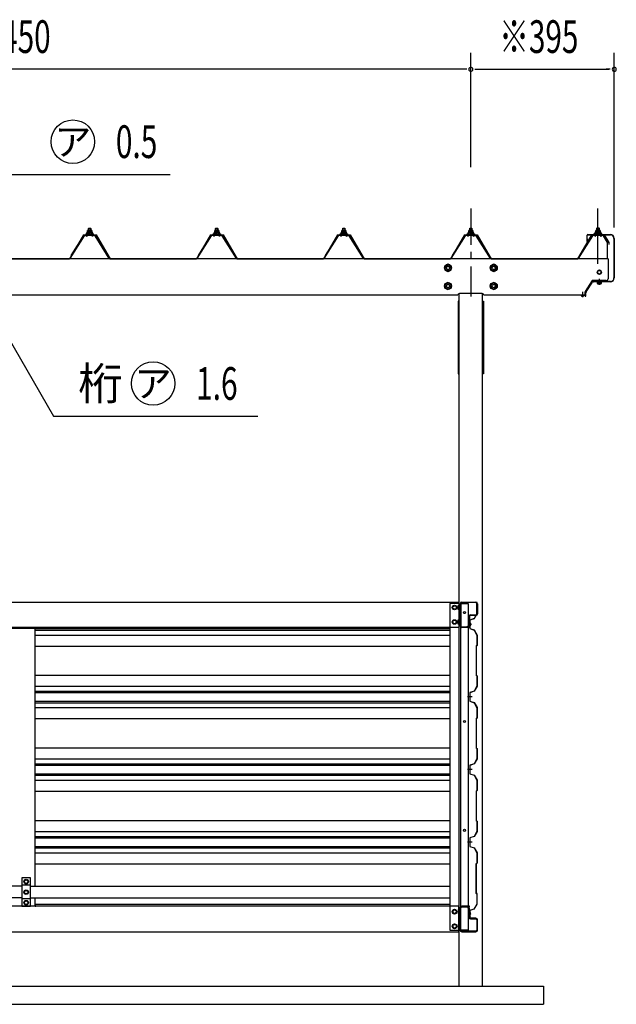
# Model space of a CAD drawing. Extents: x 434 to 16382, y 181 to 11242.
# Drawn here: x 7509 to 9152, y 6089 to 8801 of the extents above; entities that cross this region are included whole.
import ezdxf
from ezdxf.enums import TextEntityAlignment as Align

# ---------------------------------------------------------------- set-up
doc = ezdxf.new("R2010")
doc.units = 0
doc.header["$LTSCALE"] = 40
doc.header["$MEASUREMENT"] = 0
doc.linetypes.add('1PL-12', pattern=[15, 12, -1, 1, -1])
doc.linetypes.add('1PL-S', pattern=[4, 2.5, -0.5, 0.5, -0.5])
doc.layers.get('0').update_dxf_attribs({"linetype": 'CONTINUOUS'})
for name, color, linetype in [('1PL-S1', 6, '1PL-S'), ('BOLT', 4, 'CONTINUOUS'), ('BOLT-S', 6, 'CONTINUOUS'), ('DOUBUTI', 4, 'CONTINUOUS'), ('GAKUBUTI', 3, 'CONTINUOUS'), ('HASIRA', 3, 'CONTINUOUS'), ('HIKIDASHI', 6, 'CONTINUOUS'), ('KABE', 6, 'CONTINUOUS'), ('KETA', 3, 'CONTINUOUS'), ('KETA_KYAPU', 3, 'CONTINUOUS'), ('KISO', 2, 'CONTINUOUS'), ('KURUMA_BR', 4, 'CONTINUOUS'), ('KURUMA_PIPE', 2, 'CONTINUOUS'), ('MABASIRA', 3, 'CONTINUOUS'), ('P-TAITO', 3, 'CONTINUOUS'), ('PLETO', 2, 'CONTINUOUS'), ('SUNPOU', 4, 'CONTINUOUS'), ('TUMA-KESYOU', 2, 'CONTINUOUS'), ('YANE', 1, 'CONTINUOUS'), ('YANEUKE_F', 3, 'CONTINUOUS')]:
    doc.layers.add(name, color=color, linetype=linetype)
doc.styles.add('00', font='ROMANS', dxfattribs={"width": 0.666667, "bigfont": 'BIGFONT'})
doc.styles.add('01', font='ROMANS', dxfattribs={"height": 3, "bigfont": 'BIGFONT'})

msp = doc.modelspace()

# ---------------------------------------------------------------- linework, layer by layer
at = {"color": 0}
for p, q in [((7693.9, 8210.2), (7698.1, 8214.8)), ((7698.7, 8208.8), (7694.7, 8212.4)), ((7704.3, 8208.8), (7697.6, 8214.8)), ((7697.7, 8208.8), (7703.2, 8214.8)), ((7702.8, 8208.8), (7707.9, 8214.4)), ((7709.7, 8208.9), (7703.2, 8214.8)), ((7707.9, 8208.8), (7709.7, 8210.8)), ((8043.9, 8210.2), (8048.1, 8214.8)), ((8048.7, 8208.8), (8044.7, 8212.4)), ((8054.3, 8208.8), (8047.6, 8214.8)), ((8047.7, 8208.8), (8053.2, 8214.8)), ((8052.8, 8208.8), (8057.9, 8214.4)), ((8059.7, 8208.9), (8053.2, 8214.8)), ((8057.9, 8208.8), (8059.7, 8210.8)), ((8393.9, 8210.2), (8398.1, 8214.8)), ((8398.7, 8208.8), (8394.7, 8212.4)), ((8404.3, 8208.8), (8397.6, 8214.8)), ((8397.7, 8208.8), (8403.2, 8214.8)), ((8402.8, 8208.8), (8407.9, 8214.4)), ((8409.7, 8208.9), (8403.2, 8214.8)), ((8407.9, 8208.8), (8409.7, 8210.8)), ((8743.9, 8210.2), (8748.1, 8214.8)), ((8748.7, 8208.8), (8744.7, 8212.4)), ((8754.3, 8208.8), (8747.6, 8214.8)), ((8747.7, 8208.8), (8753.2, 8214.8)), ((8752.8, 8208.8), (8757.9, 8214.4)), ((8759.7, 8208.9), (8753.2, 8214.8)), ((8757.9, 8208.8), (8759.7, 8210.8)), ((9093.9, 8211), (9098.1, 8215.6)), ((9093.9, 8211), (9098.1, 8215.6)), ((9098.7, 8209.6), (9094.7, 8213.2)), ((9098.7, 8209.6), (9094.7, 8213.2)), ((9104.3, 8209.6), (9097.6, 8215.6)), ((9104.3, 8209.6), (9097.6, 8215.6)), ((9097.7, 8209.6), (9103.2, 8215.6)), ((9097.7, 8209.6), (9103.2, 8215.6)), ((9102.8, 8209.6), (9107.9, 8215.2)), ((9102.8, 8209.6), (9107.9, 8215.2)), ((9109.7, 8209.7), (9103.2, 8215.6)), ((9109.7, 8209.7), (9103.2, 8215.6)), ((9107.9, 8209.6), (9109.7, 8211.6)), ((9107.9, 8209.6), (9109.7, 8211.6))]:
    msp.add_line(p, q, dxfattribs=at)
at = {"layer": '1PL-S1'}
for p, q in [((8751.8, 8281.6), (8751.8, 8039.3)), ((8751.8, 8281.6), (8751.8, 8039.3)), ((9059.3, 8051.9), (9059.3, 8036.7)), ((9059.3, 8051.9), (9059.3, 8036.7))]:
    msp.add_line(p, q, dxfattribs=at)
at = {"layer": '1PL-S1', "linetype": '1PL-12'}
msp.add_line((9101.8, 8129.2), (9101.8, 8281.6), dxfattribs=at)
msp.add_line((9101.8, 8129.2), (9101.8, 8281.6), dxfattribs=at)
at = {"layer": '1PL-S1', "color": 6}
msp.add_line((9105.8, 8071.1), (9105.8, 8087.5), dxfattribs=at)
at = {"layer": 'BOLT'}
for p, q in [((8688.8, 8127.5), (8680.3, 8122.6)), ((8680.3, 8122.6), (8680.3, 8112.8)), ((8680.3, 8112.8), (8688.8, 8107.9)), ((8697.3, 8122.6), (8688.8, 8127.5)), ((8688.8, 8107.9), (8697.3, 8112.8)), ((8697.3, 8112.8), (8697.3, 8122.6)), ((8814.8, 8127.5), (8806.3, 8122.6)), ((8806.3, 8122.6), (8806.3, 8112.8)), ((8806.3, 8112.8), (8814.8, 8107.9)), ((8823.3, 8122.6), (8814.8, 8127.5)), ((8814.8, 8107.9), (8823.3, 8112.8)), ((8823.3, 8112.8), (8823.3, 8122.6)), ((8688.8, 8077.5), (8680.3, 8072.6)), ((8680.3, 8072.6), (8680.3, 8062.8)), ((8680.3, 8062.8), (8688.8, 8057.9)), ((8697.3, 8072.6), (8688.8, 8077.5)), ((8688.8, 8057.9), (8697.3, 8062.8)), ((8697.3, 8062.8), (8697.3, 8072.6)), ((8814.8, 8077.5), (8806.3, 8072.6)), ((8806.3, 8072.6), (8806.3, 8062.8)), ((8806.3, 8062.8), (8814.8, 8057.9)), ((8823.3, 8072.6), (8814.8, 8077.5)), ((8814.8, 8057.9), (8823.3, 8062.8)), ((8823.3, 8062.8), (8823.3, 8072.6)), ((9099.1, 8079.1), (9099.1, 8078.1)), ((9112.6, 8078.1), (9099.1, 8078.1)), ((9100.1, 8078.1), (9100.1, 8074.6)), ((9101.5, 8074.1), (9110.1, 8074.1)), ((9103, 8074.6), (9103, 8078.1)), ((9108.7, 8074.6), (9108.7, 8078.1)), ((9111.6, 8074.6), (9111.6, 8078.1)), ((9112.6, 8078.1), (9112.6, 8079.1)), ((8701.8, 7185.2), (8706.8, 7188.1)), ((8706.8, 7188.1), (8711.8, 7185.2)), ((8716.6, 7187.2), (8717.1, 7188.1)), ((8716.6, 7177.4), (8716.6, 7187.2)), ((8717.1, 7188.1), (8720.6, 7188.1)), ((8722.2, 7188.6), (8720.6, 7188.6)), ((8720.6, 7188.6), (8720.6, 7176.1)), ((8720.6, 7188.1), (8720.6, 7176.5)), ((8722.2, 7176.1), (8722.2, 7188.6)), ((8701.8, 7182.3), (8701.8, 7185.2)), ((8701.8, 7179.4), (8701.8, 7182.3)), ((8706.8, 7176.5), (8701.8, 7179.4)), ((8711.8, 7179.4), (8706.8, 7176.5)), ((8711.8, 7185.2), (8711.8, 7182.3)), ((8711.8, 7182.3), (8711.8, 7179.4)), ((8717.1, 7176.5), (8716.6, 7177.4)), ((8720.6, 7185.2), (8717.1, 7185.2)), ((8720.6, 7179.4), (8717.1, 7179.4)), ((8720.6, 7176.5), (8717.1, 7176.5)), ((8720.6, 7176.1), (8722.2, 7176.1)), ((8701.8, 7145.2), (8706.8, 7148.1)), ((8701.8, 7142.3), (8701.8, 7145.2)), ((8701.8, 7139.4), (8701.8, 7142.3)), ((8706.8, 7136.5), (8701.8, 7139.4)), ((8706.8, 7148.1), (8711.8, 7145.2)), ((8711.8, 7139.4), (8706.8, 7136.5)), ((8711.8, 7145.2), (8711.8, 7142.3)), ((8711.8, 7142.3), (8711.8, 7139.4)), ((8716.6, 7147.2), (8717.1, 7148.1)), ((8716.6, 7137.4), (8716.6, 7147.2)), ((8717.1, 7136.5), (8716.6, 7137.4)), ((8717.1, 7148.1), (8720.6, 7148.1)), ((8720.6, 7145.2), (8717.1, 7145.2)), ((8720.6, 7139.4), (8717.1, 7139.4)), ((8720.6, 7136.5), (8717.1, 7136.5)), ((8722.2, 7148.6), (8720.6, 7148.6)), ((8720.6, 7148.6), (8720.6, 7136.1)), ((8720.6, 7148.1), (8720.6, 7136.5)), ((8720.6, 7136.1), (8722.2, 7136.1)), ((8722.2, 7136.1), (8722.2, 7148.6)), ((8749.4, 7139.4), (8749.1, 7139.4)), ((8749.1, 7139.4), (8749.1, 7132.4)), ((8750, 7136.4), (8751.2, 7136.4)), ((8750, 7136.4), (8750, 7135.4)), ((8750, 7135.4), (8751.2, 7135.4)), ((8751.2, 7136.4), (8751.2, 7137.1)), ((8751.2, 7137.1), (8751.7, 7137.1)), ((8751.2, 7135.4), (8751.2, 7134.7)), ((8751.2, 7134.7), (8751.7, 7134.7)), ((8751.7, 7137.1), (8751.7, 7134.7)), ((8749.1, 7132.4), (8749.4, 7132.4)), ((7521.8, 6430.2), (7526.8, 6433.1)), ((7521.8, 6427.3), (7521.8, 6430.2)), ((7526.8, 6433.1), (7531.8, 6430.2)), ((7531.8, 6430.2), (7531.8, 6427.3)), ((7521.8, 6424.4), (7521.8, 6427.3)), ((7526.8, 6421.5), (7521.8, 6424.4)), ((7521.8, 6401.2), (7526.8, 6404.1)), ((7521.8, 6398.3), (7521.8, 6401.2)), ((7531.8, 6424.4), (7526.8, 6421.5)), ((7526.8, 6404.1), (7531.8, 6401.2)), ((7531.8, 6427.3), (7531.8, 6424.4)), ((7531.8, 6401.2), (7531.8, 6398.3)), ((7521.8, 6395.4), (7521.8, 6398.3)), ((7526.8, 6392.5), (7521.8, 6395.4)), ((7521.8, 6372.2), (7526.8, 6375.1)), ((7531.8, 6395.4), (7526.8, 6392.5)), ((7526.8, 6375.1), (7531.8, 6372.2)), ((7531.8, 6398.3), (7531.8, 6395.4)), ((7521.8, 6369.3), (7521.8, 6372.2)), ((7521.8, 6366.4), (7521.8, 6369.3)), ((7526.8, 6363.5), (7521.8, 6366.4)), ((7531.8, 6366.4), (7526.8, 6363.5)), ((7531.8, 6372.2), (7531.8, 6369.3)), ((7531.8, 6369.3), (7531.8, 6366.4)), ((8706.8, 6350.1), (8701.8, 6347.2)), ((8701.8, 6347.2), (8701.8, 6344.3)), ((8711.8, 6347.2), (8706.8, 6350.1)), ((8711.8, 6344.3), (8711.8, 6347.2)), ((8717.1, 6350.1), (8716.6, 6349.2)), ((8716.6, 6349.2), (8716.6, 6339.4)), ((8720.6, 6350.1), (8717.1, 6350.1)), ((8720.6, 6347.2), (8717.1, 6347.2)), ((8720.6, 6350.6), (8722.2, 6350.6)), ((8720.6, 6338.1), (8720.6, 6350.6)), ((8720.6, 6338.5), (8720.6, 6350.1)), ((8722.2, 6350.6), (8722.2, 6338.1)), ((8701.8, 6344.3), (8701.8, 6341.4)), ((8701.8, 6341.4), (8706.8, 6338.5)), ((8706.8, 6338.5), (8711.8, 6341.4)), ((8711.8, 6341.4), (8711.8, 6344.3)), ((8716.6, 6339.4), (8717.1, 6338.5)), ((8720.6, 6341.4), (8717.1, 6341.4)), ((8717.1, 6338.5), (8720.6, 6338.5)), ((8722.2, 6338.1), (8720.6, 6338.1)), ((8748.6, 6342.7), (8748.9, 6342.7)), ((8748.6, 6335.7), (8748.6, 6342.7)), ((8748.9, 6335.7), (8748.6, 6335.7)), ((8749.5, 6338.7), (8749.5, 6339.7)), ((8749.5, 6339.7), (8750.7, 6339.7)), ((8749.5, 6338.7), (8750.7, 6338.7)), ((8750.7, 6340.4), (8751.2, 6340.4)), ((8750.7, 6339.7), (8750.7, 6340.4)), ((8750.7, 6338.7), (8750.7, 6338)), ((8750.7, 6338), (8751.2, 6338)), ((8751.2, 6338), (8751.2, 6340.4)), ((8706.8, 6310.1), (8701.8, 6307.2)), ((8701.8, 6307.2), (8701.8, 6304.3)), ((8701.8, 6304.3), (8701.8, 6301.4)), ((8701.8, 6301.4), (8706.8, 6298.5)), ((8711.8, 6307.2), (8706.8, 6310.1)), ((8706.8, 6298.5), (8711.8, 6301.4)), ((8711.8, 6304.3), (8711.8, 6307.2)), ((8711.8, 6301.4), (8711.8, 6304.3)), ((8717.1, 6310.1), (8716.6, 6309.2)), ((8716.6, 6309.2), (8716.6, 6299.4)), ((8716.6, 6299.4), (8717.1, 6298.5)), ((8720.6, 6310.1), (8717.1, 6310.1)), ((8720.6, 6307.2), (8717.1, 6307.2)), ((8720.6, 6301.4), (8717.1, 6301.4)), ((8717.1, 6298.5), (8720.6, 6298.5)), ((8720.6, 6310.6), (8722.2, 6310.6)), ((8720.6, 6298.1), (8720.6, 6310.6)), ((8720.6, 6298.5), (8720.6, 6310.1)), ((8722.2, 6298.1), (8720.6, 6298.1)), ((8722.2, 6310.6), (8722.2, 6298.1))]:
    msp.add_line(p, q, dxfattribs=at)
at = {"layer": 'BOLT', "linetype": 'Continuous'}
for p, q in [((9105.8, 8111.6), (9100.8, 8108.7)), ((9105.8, 8111.6), (9100.8, 8108.7)), ((9110.8, 8108.7), (9105.8, 8111.6)), ((9110.8, 8108.7), (9105.8, 8111.6)), ((9100.8, 8108.7), (9100.8, 8102.9)), ((9100.8, 8108.7), (9100.8, 8102.9)), ((9100.8, 8102.9), (9105.8, 8100)), ((9100.8, 8102.9), (9105.8, 8100)), ((9105.8, 8100), (9110.8, 8102.9)), ((9105.8, 8100), (9110.8, 8102.9)), ((9110.8, 8102.9), (9110.8, 8108.7)), ((9110.8, 8102.9), (9110.8, 8108.7))]:
    msp.add_line(p, q, dxfattribs=at)
at = {"layer": 'BOLT'}
for centre, radius in [((8688.8, 8117.7), 9.8), ((8688.8, 8117.7), 8.5), ((8688.8, 8117.7), 5), ((8814.8, 8117.7), 9.8), ((8814.8, 8117.7), 8.5), ((8814.8, 8117.7), 5), ((8688.8, 8067.7), 9.8), ((8688.8, 8067.7), 8.5), ((8688.8, 8067.7), 5), ((8814.8, 8067.7), 9.8), ((8814.8, 8067.7), 8.5), ((8814.8, 8067.7), 5), ((8706.8, 7182.3), 6.25), ((8706.8, 7182.3), 4.9), ((8706.8, 7142.3), 6.25), ((8706.8, 7142.3), 4.9), ((7526.8, 6427.3), 6.25), ((7526.8, 6427.3), 4.9), ((7526.8, 6398.3), 6.25), ((7526.8, 6398.3), 4.9), ((7526.8, 6369.3), 6.25), ((7526.8, 6369.3), 4.9), ((8706.8, 6344.3), 6.25), ((8706.8, 6344.3), 4.9), ((8706.8, 6304.3), 6.25), ((8706.8, 6304.3), 4.9)]:
    msp.add_circle(centre, radius, dxfattribs=at)
at = {"layer": 'BOLT', "linetype": 'Continuous'}
for radius in [5.77, 5.77, 5, 5]:
    msp.add_circle((9105.8, 8105.8), radius, dxfattribs=at)
at = {"layer": 'BOLT'}
for centre, radius, start, end in [((9101.5, 8076.5), 2.37, 232.4439, 307.5561), ((9105.8, 8082.7), 8.6, 250.5485, 289.4515), ((9110.1, 8076.5), 2.37, 232.4439, 307.5561), ((8719.2, 7186.6), 2.56, 145.6158, 214.3842), ((8726.2, 7182.3), 9.55, 162.412, 197.588), ((8719.2, 7178), 2.56, 145.6158, 214.3842), ((8719.2, 7146.6), 2.56, 145.6158, 214.3842), ((8726.2, 7142.3), 9.55, 162.412, 197.588), ((8719.2, 7138), 2.56, 145.6158, 214.3842), ((8749.4, 7137.1), 2.3, 0, 90), ((8749.4, 7134.7), 2.3, 270, 0), ((8719.2, 6348.6), 2.56, 145.6158, 214.3842), ((8726.2, 6344.3), 9.55, 162.412, 197.588), ((8719.2, 6340), 2.56, 145.6158, 214.3842), ((8748.9, 6340.4), 2.3, 0, 90), ((8748.9, 6338), 2.3, 270, 0), ((8719.2, 6308.6), 2.56, 145.6158, 214.3842), ((8726.2, 6304.3), 9.55, 162.412, 197.588), ((8719.2, 6300), 2.56, 145.6158, 214.3842)]:
    msp.add_arc(centre, radius, start, end, dxfattribs=at)
at = {"layer": 'BOLT-S'}
for centre in [(8688.8, 8117.7), (8814.8, 8117.7), (8688.8, 8067.7), (8814.8, 8067.7)]:
    msp.add_circle(centre, 4.5, dxfattribs=at)
at = {"layer": 'DOUBUTI'}
for p, q in [((6334.8, 7197.3), (8718.8, 7197.3)), ((8718.8, 7197.3), (8718.8, 7127.3)), ((8722.2, 7131.9), (8722.2, 7192.7)), ((8723.8, 7192.7), (8723.8, 7131.9)), ((8726.8, 7197.3), (8765.6, 7197.3)), ((8765.6, 7195.7), (8726.8, 7195.7)), ((8768.6, 7164.9), (8768.6, 7192.7)), ((8770.2, 7192.7), (8770.2, 7164.9)), ((8751.2, 7161.9), (8765.6, 7161.9)), ((8765.6, 7160.3), (8751.2, 7160.3)), ((8746.6, 7133.5), (8746.6, 7157.3)), ((8748.2, 7157.3), (8748.2, 7133.5)), ((8718.8, 7127.3), (6334.8, 7127.3)), ((8726.8, 7128.9), (8748.2, 7128.9)), ((8748.2, 7127.3), (8726.8, 7127.3)), ((8742.7, 7128.9), (8742.7, 7130.5)), ((8742.7, 7130.5), (8743.6, 7130.5)), ((8748.2, 7128.9), (8748.2, 7127.3)), ((8718.8, 6359.3), (6334.8, 6359.3)), ((8718.8, 6289.3), (8718.8, 6359.3)), ((8722.2, 6354.7), (8722.2, 6293.9)), ((8723.8, 6293.9), (8723.8, 6354.7)), ((8748.2, 6359.3), (8726.8, 6359.3)), ((8726.8, 6357.7), (8748.2, 6357.7)), ((8742.7, 6357.7), (8742.7, 6356.1)), ((8742.7, 6356.1), (8743.6, 6356.1)), ((8746.6, 6353.1), (8746.6, 6329.3)), ((8748.2, 6357.7), (8748.2, 6359.3)), ((8748.2, 6329.3), (8748.2, 6353.1)), ((8765.6, 6326.3), (8751.2, 6326.3)), ((8751.2, 6324.7), (8765.6, 6324.7)), ((8768.6, 6321.7), (8768.6, 6293.9)), ((8770.2, 6293.9), (8770.2, 6321.7)), ((6334.8, 6289.3), (8718.8, 6289.3)), ((8765.6, 6290.9), (8726.8, 6290.9)), ((8726.8, 6289.3), (8765.6, 6289.3))]:
    msp.add_line(p, q, dxfattribs=at)
for centre, radius, start, end in [((8726.8, 7192.7), 4.6, 90, 180), ((8726.8, 7192.7), 3, 90, 180), ((8765.6, 7192.7), 4.6, 0, 90), ((8765.6, 7192.7), 3, 0, 90), ((8751.2, 7157.3), 4.6, 90, 180), ((8751.2, 7157.3), 3, 90, 180), ((8765.6, 7164.9), 3, 270, 0), ((8765.6, 7164.9), 4.6, 270, 360), ((8743.6, 7133.5), 3, 270, 0), ((8743.6, 7133.5), 4.6, 270, 0), ((8726.8, 7131.9), 4.6, 180, 270), ((8726.8, 7131.9), 3, 180, 270), ((8726.8, 6354.7), 4.6, 90, 180), ((8726.8, 6354.7), 3, 90, 180), ((8743.6, 6353.1), 4.6, 0, 90), ((8743.6, 6353.1), 3, 0, 90), ((8751.2, 6329.3), 4.6, 180, 270), ((8751.2, 6329.3), 3, 180, 270), ((8765.6, 6321.7), 4.6, 0, 90), ((8765.6, 6321.7), 3, 0, 90), ((8726.8, 6293.9), 4.6, 180, 270), ((8726.8, 6293.9), 3, 180, 270), ((8765.6, 6293.9), 3, 270, 0), ((8765.6, 6293.9), 4.6, 270, 360)]:
    msp.add_arc(centre, radius, start, end, dxfattribs=at)
at = {"layer": 'GAKUBUTI'}
for p, q in [((8719.3, 7193.3), (8694.3, 7193.3)), ((8694.3, 7193.3), (8694.3, 6293.3)), ((8719.3, 6293.3), (8719.3, 7193.3)), ((8723.8, 7193.3), (8744.8, 7193.3)), ((8723.8, 6293.3), (8723.8, 7193.3)), ((8744.8, 7193.3), (8744.8, 6293.3)), ((8694.3, 6293.3), (8719.3, 6293.3)), ((8744.8, 6293.3), (8723.8, 6293.3))]:
    msp.add_line(p, q, dxfattribs=at)
for centre in [(8734.3, 7168.3), (8734.3, 6868.3), (8734.3, 6568.3)]:
    msp.add_circle(centre, 3, dxfattribs=at)
at = {"layer": 'HASIRA'}
for p, q in [((8719.3, 6139.3), (8719.3, 8046.7)), ((8784.3, 6139.3), (8784.3, 8046.7))]:
    msp.add_line(p, q, dxfattribs=at)
at = {"layer": 'HIKIDASHI'}
for p, q in [((6798.3, 8375.3), (7923.1, 8375.3)), ((7454.5, 7964.3), (7601.7, 7709.3)), ((7601.7, 7709.3), (8165, 7709.3))]:
    msp.add_line(p, q, dxfattribs=at)
for centre in [(7655.4, 8465.3), (7876.5, 7799.3)]:
    msp.add_circle(centre, 60, dxfattribs=at)
at = {"layer": 'KABE'}
for p, q in [((8765.2, 7160.1), (8760.5, 7151.8)), ((8765.6, 7159.9), (8760.7, 7151.4)), ((8765.9, 7159.7), (8763.6, 7155.7)), ((8760.5, 7151.8), (8748.7, 7147.7)), ((8748.7, 7147.7), (8748.7, 7124.2)), ((8760.7, 7151.4), (8749.1, 7147.4)), ((8749.1, 7147.4), (8749.1, 7124.4)), ((8763.6, 7155.7), (8763.3, 7155.9)), ((7551.8, 7124.2), (8694.3, 7124.2)), ((7551.8, 7120.1), (8694.3, 7120.1)), ((7551.8, 7106.4), (8694.3, 7106.4)), ((8748.7, 7124.1), (8760.5, 7120)), ((8749.1, 7124.4), (8760.7, 7120.4)), ((8760.5, 7120), (8768.3, 7106.3)), ((8760.7, 7120.4), (8768.7, 7106.4)), ((8768.3, 7106.3), (8768.3, 7078.1)), ((8768.7, 7106.4), (8768.7, 7077.9)), ((7551.8, 7076.2), (8694.3, 7076.2)), ((8768.3, 7078.1), (8766.3, 7076.1)), ((8766.3, 7076.1), (8766.3, 6995.7)), ((8768.7, 7077.9), (8766.7, 7075.9)), ((8766.7, 7075.9), (8766.7, 6995.9)), ((7551.8, 6995.7), (8694.3, 6995.7)), ((8766.3, 6995.7), (8768.3, 6993.7)), ((8766.7, 6995.9), (8768.7, 6993.9)), ((8768.3, 6993.7), (8768.3, 6965.5)), ((8768.7, 6993.9), (8768.7, 6965.4)), ((7551.8, 6965.5), (8694.3, 6965.5)), ((7551.8, 6951.8), (8694.3, 6951.8)), ((7551.8, 6947.7), (8694.3, 6947.7)), ((8760.5, 6951.8), (8748.7, 6947.7)), ((8748.7, 6947.7), (8748.7, 6924.2)), ((8760.7, 6951.4), (8749.1, 6947.4)), ((8749.1, 6947.4), (8749.1, 6924.4)), ((8768.3, 6965.5), (8760.5, 6951.8)), ((8768.7, 6965.4), (8760.7, 6951.4)), ((7551.8, 6924.2), (8694.3, 6924.2)), ((7551.8, 6920.1), (8694.3, 6920.1)), ((8755.1, 6935.9), (8742.7, 6935.9)), ((8748.7, 6924.1), (8760.5, 6920)), ((8749.1, 6924.4), (8760.7, 6920.4)), ((8760.5, 6920), (8768.3, 6906.3)), ((8760.7, 6920.4), (8768.7, 6906.4)), ((7551.8, 6906.4), (8694.3, 6906.4)), ((8768.3, 6906.3), (8768.3, 6878.1)), ((8768.7, 6906.4), (8768.7, 6877.9)), ((7551.8, 6876.2), (8694.3, 6876.2)), ((8768.3, 6878.1), (8766.3, 6876.1)), ((8766.3, 6876.1), (8766.3, 6795.7)), ((8768.7, 6877.9), (8766.7, 6875.9)), ((8766.7, 6875.9), (8766.7, 6795.9)), ((7551.8, 6795.7), (8694.3, 6795.7)), ((8766.3, 6795.7), (8768.3, 6793.7)), ((8766.7, 6795.9), (8768.7, 6793.9)), ((8768.3, 6793.7), (8768.3, 6765.5)), ((8768.7, 6793.9), (8768.7, 6765.4)), ((7551.8, 6765.5), (8694.3, 6765.5)), ((8768.3, 6765.5), (8760.5, 6751.8)), ((8768.7, 6765.4), (8760.7, 6751.4)), ((7551.8, 6751.8), (8694.3, 6751.8)), ((7551.8, 6747.7), (8694.3, 6747.7)), ((8755.1, 6735.9), (8742.7, 6735.9)), ((8760.5, 6751.8), (8748.7, 6747.7)), ((8748.7, 6747.7), (8748.7, 6724.2)), ((8760.7, 6751.4), (8749.1, 6747.4)), ((8749.1, 6747.4), (8749.1, 6724.4)), ((7551.8, 6724.2), (8694.3, 6724.2)), ((7551.8, 6720.1), (8694.3, 6720.1)), ((7551.8, 6706.4), (8694.3, 6706.4)), ((8748.7, 6724.1), (8760.5, 6720)), ((8749.1, 6724.4), (8760.7, 6720.4)), ((8760.5, 6720), (8768.3, 6706.3)), ((8760.7, 6720.4), (8768.7, 6706.4)), ((8768.3, 6706.3), (8768.3, 6678.1)), ((8768.7, 6706.4), (8768.7, 6677.9)), ((7551.8, 6676.2), (8694.3, 6676.2)), ((8768.3, 6678.1), (8766.3, 6676.1)), ((8766.3, 6676.1), (8766.3, 6595.7)), ((8768.7, 6677.9), (8766.7, 6675.9)), ((8766.7, 6675.9), (8766.7, 6595.9)), ((7551.8, 6595.7), (8694.3, 6595.7)), ((8766.3, 6595.7), (8768.3, 6593.7)), ((8766.7, 6595.9), (8768.7, 6593.9)), ((8768.3, 6593.7), (8768.3, 6565.5)), ((8768.7, 6593.9), (8768.7, 6565.4)), ((7551.8, 6565.5), (8694.3, 6565.5)), ((8768.3, 6565.5), (8760.5, 6551.8)), ((8768.7, 6565.4), (8760.7, 6551.4)), ((7551.8, 6551.8), (8694.3, 6551.8)), ((7551.8, 6547.7), (8694.3, 6547.7)), ((8755.1, 6535.9), (8742.7, 6535.9)), ((8760.5, 6551.8), (8748.7, 6547.7)), ((8748.7, 6547.7), (8748.7, 6524.2)), ((8760.7, 6551.4), (8749.1, 6547.4)), ((8749.1, 6547.4), (8749.1, 6524.4)), ((7551.8, 6524.2), (8694.3, 6524.2)), ((7551.8, 6520.1), (8694.3, 6520.1)), ((8748.7, 6524.1), (8760.5, 6520)), ((8749.1, 6524.4), (8760.7, 6520.4)), ((8760.5, 6520), (8768.3, 6506.3)), ((8760.7, 6520.4), (8768.7, 6506.4)), ((7551.8, 6506.4), (8694.3, 6506.4)), ((8768.3, 6506.3), (8768.3, 6478.1)), ((8768.7, 6506.4), (8768.7, 6477.9)), ((7551.8, 6476.2), (8694.3, 6476.2)), ((8765.8, 6476.1), (8765.8, 6395.7)), ((8766.2, 6475.9), (8766.2, 6395.9)), ((8768.3, 6478.1), (8766.3, 6476.1)), ((8768.7, 6477.9), (8766.7, 6475.9)), ((8765.8, 6395.7), (8767.8, 6393.7)), ((8766.2, 6395.9), (8768.2, 6393.9)), ((8767.8, 6393.7), (8767.8, 6365.5)), ((8768.2, 6393.9), (8768.2, 6365.4)), ((7551.8, 6365.5), (8694.3, 6365.5)), ((8760, 6351.8), (8748.2, 6347.7)), ((8748.2, 6347.7), (8748.2, 6330.5)), ((8760.2, 6351.4), (8748.6, 6347.4)), ((8748.6, 6347.4), (8748.6, 6330.9)), ((8767.8, 6365.5), (8760, 6351.8)), ((8768.2, 6365.4), (8760.2, 6351.4)), ((8748.7, 6330.5), (8748.2, 6330.5)), ((8748.7, 6330.9), (8748.6, 6330.9)), ((8748.7, 6326.9), (8748.7, 6327.3))]:
    msp.add_line(p, q, dxfattribs=at)
for centre, radius, start, end in [((8765.6, 7159.9), 0.4, 330.1856, 150.1856), ((8748.7, 6328.9), 2, 270, 90), ((8748.7, 6328.9), 1.6, 270, 90)]:
    msp.add_arc(centre, radius, start, end, dxfattribs=at)
at = {"layer": 'KETA'}
for p, q in [((9129.8, 8142.3), (9129.8, 8087.8)), ((8715.8, 8042.3), (6337.8, 8042.3)), ((8715.8, 8042.3), (8642, 8042.3)), ((8783.3, 8046.8), (8720.3, 8046.8)), ((9066.8, 8042.3), (8787.8, 8042.3))]:
    msp.add_line(p, q, dxfattribs=at)
for centre, radius, start, end in [((9124.8, 8087.8), 5, 270, 0), ((9124.8, 8087.8), 5, 270, 0), ((8720.3, 8042.3), 4.5, 90, 180), ((8783.3, 8042.3), 4.5, 0, 90)]:
    msp.add_arc(centre, radius, start, end, dxfattribs=at)
at = {"layer": 'KETA_KYAPU'}
for p, q in [((9129.8, 8142.3), (5861.8, 8142.3)), ((9085.7, 8082.5), (9066.9, 8052.4)), ((9124.8, 8082.8), (9086.1, 8082.8)), ((9124.8, 8082.3), (9124.8, 8082.8)), ((9124.8, 8082.3), (9124.8, 8082.8)), ((9085.5, 8078.4), (9070.3, 8054.1)), ((9123.3, 8080.8), (9089.7, 8080.8)), ((9066.8, 8039.9), (9066.8, 8052.1)), ((9066.8, 8039.9), (9066.8, 8052.1)), ((9066.8, 8039.9), (9068.8, 8039.9)), ((9066.8, 8039.9), (9068.8, 8039.9)), ((9068.8, 8039.9), (9068.8, 8048.9)), ((9068.8, 8039.9), (9068.8, 8048.9))]:
    msp.add_line(p, q, dxfattribs=at)
for centre, radius, start, end in [((9086.1, 8082.3), 0.5, 90, 148.0791), ((9086.1, 8082.3), 0.5, 90, 148.0791), ((9123.3, 8082.3), 1.5, 270, 0), ((9123.3, 8082.3), 1.5, 270, 0), ((9089.7, 8075.8), 5, 90, 148.0791), ((9067.3, 8052.1), 0.5, 148.0791, 180), ((9067.3, 8052.1), 0.5, 148.0791, 180), ((9078.8, 8048.9), 10, 148.0791, 180), ((9078.8, 8048.9), 10, 148.0791, 180)]:
    msp.add_arc(centre, radius, start, end, dxfattribs=at)
at = {"layer": 'KISO', "linetype": 'Continuous'}
for p, q in [((5861.8, 6139.3), (8951.8, 6139.3)), ((8951.8, 6139.3), (8951.8, 6089.3)), ((5861.8, 6089.3), (8951.8, 6089.3))]:
    msp.add_line(p, q, dxfattribs=at)
at = {"layer": 'KURUMA_BR'}
for p, q in [((7538.8, 6437.3), (7514.8, 6437.3)), ((7514.8, 6437.3), (7514.8, 6359.3)), ((7538.8, 6359.3), (7538.8, 6437.3)), ((7538.8, 6417.1), (7514.8, 6417.1)), ((7538.8, 6379.5), (7514.8, 6379.5)), ((7514.8, 6359.3), (7538.8, 6359.3))]:
    msp.add_line(p, q, dxfattribs=at)
at = {"layer": 'KURUMA_PIPE'}
for p, q in [((7514.8, 6414.3), (6356.8, 6414.3)), ((7538.8, 6414.3), (8694.3, 6414.3)), ((7514.8, 6382.3), (6356.8, 6382.3)), ((7538.8, 6382.3), (8694.3, 6382.3))]:
    msp.add_line(p, q, dxfattribs=at)
at = {"layer": 'MABASIRA'}
for p, q in [((7476.8, 7125.7), (7576.8, 7125.7)), ((7551.8, 6414.3), (7551.8, 7124.3)), ((7576.8, 7127.3), (7553.2, 7127.3)), ((7576.8, 7125.7), (7576.8, 7127.3)), ((7551.8, 6362.3), (7551.8, 6382.3)), ((7476.8, 6360.9), (7514.8, 6360.9)), ((7538.8, 6360.9), (7576.8, 6360.9)), ((7576.8, 6359.3), (7553.2, 6359.3)), ((7576.8, 6360.9), (7576.8, 6359.3))]:
    msp.add_line(p, q, dxfattribs=at)
for centre, radius, start, end in [((7553.2, 7124.3), 3, 90, 152.1819), ((7553.2, 7124.3), 1.4, 90, 180), ((7553.2, 6362.3), 3, 207.8181, 270), ((7553.2, 6362.3), 1.4, 180, 270)]:
    msp.add_arc(centre, radius, start, end, dxfattribs=at)
at = {"layer": 'P-TAITO'}
for p, q in [((9055.9, 8041.2), (9055.8, 8042.3)), ((9055.8, 8042.3), (9062.8, 8042.3)), ((9055.9, 8041.2), (9055.8, 8042.3)), ((9055.8, 8042.3), (9062.8, 8042.3)), ((9062.8, 8042.3), (9062.7, 8041.2)), ((9062.8, 8042.3), (9062.7, 8041.2))]:
    msp.add_line(p, q, dxfattribs=at)
for centre, radius, start, end in [((9057.2, 8041.3), 1.3, 185, 254.1191), ((9057.2, 8041.3), 1.3, 185, 254.1191), ((9059.3, 8048.7), 9, 254.1191, 285.8809), ((9059.3, 8048.7), 9, 254.1191, 285.8809), ((9061.4, 8041.3), 1.3, 285.8809, 355), ((9061.4, 8041.3), 1.3, 285.8809, 355)]:
    msp.add_arc(centre, radius, start, end, dxfattribs=at)
at = {"layer": 'PLETO'}
for p, q in [((8719.3, 8026.3), (8717, 8026.3)), ((8717, 8026.3), (8717, 7826.3)), ((8719.3, 7826.3), (8719.3, 8026.3)), ((8784.3, 8026.3), (8786.6, 8026.3)), ((8784.3, 7826.3), (8784.3, 8026.3)), ((8786.6, 8026.3), (8786.6, 7826.3)), ((8717, 7826.3), (8719.3, 7826.3)), ((8786.6, 7826.3), (8784.3, 7826.3))]:
    msp.add_line(p, q, dxfattribs=at)
at = {"layer": 'SUNPOU'}
for p, q in [((8751.8, 8394.7), (8751.8, 8709.7)), ((8751.8, 8394.7), (8751.8, 8709.7)), ((9146.8, 8228.8), (9146.8, 8709.7)), ((8736.8, 8664.7), (6316.8, 8664.7)), ((8740.6, 8664.7), (8729.3, 8664.7)), ((8763.1, 8664.7), (8774.3, 8664.7)), ((8766.8, 8664.7), (9131.8, 8664.7)), ((9135.6, 8664.7), (9124.3, 8664.7))]:
    msp.add_line(p, q, dxfattribs=at)
for centre, start, end in [((8751.8, 8664.7), 0, 180), ((8751.8, 8664.7), 0, 180), ((8751.8, 8664.7), 180, 0), ((8751.8, 8664.7), 180, 0), ((9146.8, 8664.7), 0, 180), ((9146.8, 8664.7), 180, 0)]:
    msp.add_arc(centre, 5.62, start, end, dxfattribs=at)
at = {"layer": 'TUMA-KESYOU'}
for p, q in [((9101.8, 8200.6), (9101.8, 8218)), ((9071.8, 8190.4), (9071.8, 8207.8)), ((9072.6, 8190.4), (9072.6, 8207.8)), ((9072.6, 8197.6), (9073.4, 8197.6)), ((9073.4, 8190.4), (9073.4, 8197.6)), ((9073.6, 8209.6), (9136, 8209.6)), ((9073.6, 8208.8), (9136, 8208.8)), ((9146, 8198.8), (9146, 8089.9)), ((9146.8, 8198.8), (9146.8, 8089.9)), ((9096.8, 8080.7), (9089.6, 8080.7)), ((9136, 8079.9), (9089.6, 8079.9)), ((9136, 8079.1), (9089.6, 8079.1)), ((9096.8, 8079.9), (9096.8, 8080.7))]:
    msp.add_line(p, q, dxfattribs=at)
for centre, radius, start, end in [((9073.6, 8207.8), 1.8, 90, 180), ((9072.6, 8190.4), 0.8, 180, 0), ((9073.6, 8207.8), 1, 90, 180), ((9136, 8198.8), 10.8, 0, 90), ((9136, 8198.8), 10, 0, 90), ((9136, 8089.9), 10, 270, 0), ((9136, 8089.9), 10.8, 270, 0), ((9089.6, 8079.9), 0.8, 90, 270)]:
    msp.add_arc(centre, radius, start, end, dxfattribs=at)
at = {"layer": 'YANE', "color": 4}
for p, q in [((7696.1, 8215.8), (7696.1, 8220.3)), ((7697.5, 8220.8), (7706.1, 8220.8)), ((7698.8, 8226.5), (7699.3, 8227)), ((7698.8, 8226.5), (7704.8, 8226.5)), ((7698.8, 8220.8), (7698.8, 8226.5)), ((7699, 8220.3), (7699, 8215.8)), ((7699.3, 8220.8), (7699.3, 8227)), ((7699.3, 8227), (7704.3, 8227)), ((7704.3, 8227), (7704.3, 8220.8)), ((7704.3, 8227), (7704.8, 8226.5)), ((7704.7, 8220.3), (7704.7, 8215.8)), ((7704.8, 8226.5), (7704.8, 8220.8)), ((7707.6, 8220.3), (7707.6, 8215.8)), ((8046.1, 8215.8), (8046.1, 8220.3)), ((8047.5, 8220.8), (8056.1, 8220.8)), ((8048.8, 8226.5), (8049.3, 8227)), ((8048.8, 8226.5), (8054.8, 8226.5)), ((8048.8, 8220.8), (8048.8, 8226.5)), ((8049, 8220.3), (8049, 8215.8)), ((8049.3, 8220.8), (8049.3, 8227)), ((8049.3, 8227), (8054.3, 8227)), ((8054.3, 8227), (8054.3, 8220.8)), ((8054.3, 8227), (8054.8, 8226.5)), ((8054.7, 8220.3), (8054.7, 8215.8)), ((8054.8, 8226.5), (8054.8, 8220.8)), ((8057.6, 8220.3), (8057.6, 8215.8)), ((8396.1, 8215.8), (8396.1, 8220.3)), ((8397.5, 8220.8), (8406.1, 8220.8)), ((8398.8, 8226.5), (8399.3, 8227)), ((8398.8, 8220.8), (8398.8, 8226.5)), ((8398.8, 8226.5), (8404.8, 8226.5)), ((8399, 8220.3), (8399, 8215.8)), ((8399.3, 8227), (8404.3, 8227)), ((8399.3, 8220.8), (8399.3, 8227)), ((8404.3, 8227), (8404.8, 8226.5)), ((8404.3, 8227), (8404.3, 8220.8)), ((8404.7, 8220.3), (8404.7, 8215.8)), ((8404.8, 8226.5), (8404.8, 8220.8)), ((8407.6, 8220.3), (8407.6, 8215.8)), ((8746.1, 8215.8), (8746.1, 8220.3)), ((8747.5, 8220.8), (8756.1, 8220.8)), ((8748.8, 8226.5), (8749.3, 8227)), ((8748.8, 8226.5), (8754.8, 8226.5)), ((8748.8, 8220.8), (8748.8, 8226.5)), ((8749, 8220.3), (8749, 8215.8)), ((8749.3, 8220.8), (8749.3, 8227)), ((8749.3, 8227), (8754.3, 8227)), ((8754.3, 8227), (8754.3, 8220.8)), ((8754.3, 8227), (8754.8, 8226.5)), ((8754.7, 8220.3), (8754.7, 8215.8)), ((8754.8, 8226.5), (8754.8, 8220.8)), ((8757.6, 8220.3), (8757.6, 8215.8)), ((9096.1, 8216.6), (9096.1, 8221.1)), ((9096.1, 8216.6), (9096.1, 8221.1)), ((9097.5, 8221.6), (9106.1, 8221.6)), ((9097.5, 8221.6), (9106.1, 8221.6)), ((9098.8, 8227.3), (9099.3, 8227.8)), ((9098.8, 8227.3), (9099.3, 8227.8)), ((9098.8, 8227.3), (9104.8, 8227.3)), ((9098.8, 8221.6), (9098.8, 8227.3)), ((9098.8, 8227.3), (9104.8, 8227.3)), ((9098.8, 8221.6), (9098.8, 8227.3)), ((9099, 8221.1), (9099, 8216.6)), ((9099, 8221.1), (9099, 8216.6)), ((9099.3, 8227.8), (9104.3, 8227.8)), ((9099.3, 8221.6), (9099.3, 8227.8)), ((9099.3, 8227.8), (9104.3, 8227.8)), ((9099.3, 8221.6), (9099.3, 8227.8)), ((9104.3, 8227.8), (9104.8, 8227.3)), ((9104.3, 8227.8), (9104.3, 8221.6)), ((9104.3, 8227.8), (9104.8, 8227.3)), ((9104.3, 8227.8), (9104.3, 8221.6)), ((9104.7, 8221.1), (9104.7, 8216.6)), ((9104.7, 8221.1), (9104.7, 8216.6)), ((9104.8, 8227.3), (9104.8, 8221.6)), ((9104.8, 8227.3), (9104.8, 8221.6)), ((9107.6, 8221.1), (9107.6, 8216.6)), ((9107.6, 8221.1), (9107.6, 8216.6)), ((7691.8, 8210.8), (7691.8, 8211.8)), ((7691.8, 8211.8), (7693.3, 8211.8)), ((7693.9, 8210.8), (7691.8, 8210.8)), ((7693.3, 8211.8), (7695.3, 8215.8)), ((7693.9, 8210.8), (7695.9, 8214.8)), ((7693.9, 8208.8), (7693.9, 8210.8)), ((7709.7, 8208.8), (7693.9, 8208.8)), ((7695.3, 8215.8), (7708.3, 8215.8)), ((7695.9, 8214.8), (7707.7, 8214.8)), ((7707.6, 8215.8), (7696.1, 8215.8)), ((7707.6, 8215.8), (7696.1, 8215.8)), ((7707.7, 8214.8), (7709.7, 8210.8)), ((7708.3, 8215.8), (7710.3, 8211.8)), ((7709.7, 8210.8), (7709.7, 8208.8)), ((7711.8, 8210.8), (7709.7, 8210.8)), ((7710.3, 8211.8), (7711.8, 8211.8)), ((7711.8, 8211.8), (7711.8, 8210.8)), ((8041.8, 8210.8), (8041.8, 8211.8)), ((8041.8, 8211.8), (8043.3, 8211.8)), ((8043.9, 8210.8), (8041.8, 8210.8)), ((8043.3, 8211.8), (8045.3, 8215.8)), ((8043.9, 8210.8), (8045.9, 8214.8)), ((8043.9, 8208.8), (8043.9, 8210.8)), ((8059.7, 8208.8), (8043.9, 8208.8)), ((8045.3, 8215.8), (8058.3, 8215.8)), ((8045.9, 8214.8), (8057.7, 8214.8)), ((8057.6, 8215.8), (8046.1, 8215.8)), ((8057.6, 8215.8), (8046.1, 8215.8)), ((8057.7, 8214.8), (8059.7, 8210.8)), ((8058.3, 8215.8), (8060.3, 8211.8)), ((8059.7, 8210.8), (8059.7, 8208.8)), ((8061.8, 8210.8), (8059.7, 8210.8)), ((8060.3, 8211.8), (8061.8, 8211.8)), ((8061.8, 8211.8), (8061.8, 8210.8)), ((8391.8, 8210.8), (8391.8, 8211.8)), ((8391.8, 8211.8), (8393.3, 8211.8)), ((8393.9, 8210.8), (8391.8, 8210.8)), ((8393.3, 8211.8), (8395.3, 8215.8)), ((8393.9, 8210.8), (8395.9, 8214.8)), ((8393.9, 8208.8), (8393.9, 8210.8)), ((8409.7, 8208.8), (8393.9, 8208.8)), ((8395.3, 8215.8), (8408.3, 8215.8)), ((8395.9, 8214.8), (8407.7, 8214.8)), ((8407.6, 8215.8), (8396.1, 8215.8)), ((8407.6, 8215.8), (8396.1, 8215.8)), ((8407.7, 8214.8), (8409.7, 8210.8)), ((8408.3, 8215.8), (8410.3, 8211.8)), ((8411.8, 8210.8), (8409.7, 8210.8)), ((8409.7, 8210.8), (8409.7, 8208.8)), ((8410.3, 8211.8), (8411.8, 8211.8)), ((8411.8, 8211.8), (8411.8, 8210.8)), ((8741.8, 8210.8), (8741.8, 8211.8)), ((8741.8, 8211.8), (8743.3, 8211.8)), ((8743.9, 8210.8), (8741.8, 8210.8)), ((8743.3, 8211.8), (8745.3, 8215.8)), ((8743.9, 8210.8), (8745.9, 8214.8)), ((8743.9, 8208.8), (8743.9, 8210.8)), ((8759.7, 8208.8), (8743.9, 8208.8)), ((8745.3, 8215.8), (8758.3, 8215.8)), ((8745.9, 8214.8), (8757.7, 8214.8)), ((8757.6, 8215.8), (8746.1, 8215.8)), ((8757.6, 8215.8), (8746.1, 8215.8)), ((8757.7, 8214.8), (8759.7, 8210.8)), ((8758.3, 8215.8), (8760.3, 8211.8)), ((8759.7, 8210.8), (8759.7, 8208.8)), ((8761.8, 8210.8), (8759.7, 8210.8)), ((8760.3, 8211.8), (8761.8, 8211.8)), ((8761.8, 8211.8), (8761.8, 8210.8)), ((9091.8, 8211.6), (9091.8, 8212.6)), ((9091.8, 8212.6), (9093.3, 8212.6)), ((9091.8, 8211.6), (9091.8, 8212.6)), ((9091.8, 8212.6), (9093.3, 8212.6)), ((9093.9, 8211.6), (9091.8, 8211.6)), ((9093.9, 8211.6), (9091.8, 8211.6)), ((9093.3, 8212.6), (9095.3, 8216.6)), ((9093.3, 8212.6), (9095.3, 8216.6)), ((9093.9, 8211.6), (9095.9, 8215.6)), ((9093.9, 8211.6), (9095.9, 8215.6)), ((9093.9, 8209.6), (9093.9, 8211.6)), ((9093.9, 8209.6), (9093.9, 8211.6)), ((9109.7, 8209.6), (9093.9, 8209.6)), ((9109.7, 8209.6), (9093.9, 8209.6)), ((9095.3, 8216.6), (9108.3, 8216.6)), ((9095.3, 8216.6), (9108.3, 8216.6)), ((9095.9, 8215.6), (9107.7, 8215.6)), ((9095.9, 8215.6), (9107.7, 8215.6)), ((9107.6, 8216.1), (9096.1, 8216.1)), ((9107.6, 8216.1), (9096.1, 8216.1)), ((9107.7, 8215.6), (9109.7, 8211.6)), ((9107.7, 8215.6), (9109.7, 8211.6)), ((9108.3, 8216.6), (9110.3, 8212.6)), ((9108.3, 8216.6), (9110.3, 8212.6)), ((9111.8, 8211.6), (9109.7, 8211.6)), ((9109.7, 8211.6), (9109.7, 8209.6)), ((9111.8, 8211.6), (9109.7, 8211.6)), ((9109.7, 8211.6), (9109.7, 8209.6)), ((9110.3, 8212.6), (9111.8, 8212.6)), ((9110.3, 8212.6), (9111.8, 8212.6)), ((9111.8, 8212.6), (9111.8, 8211.6)), ((9111.8, 8212.6), (9111.8, 8211.6))]:
    msp.add_line(p, q, dxfattribs=at)
at = {"layer": 'YANE'}
for p, q in [((7684.3, 8208.8), (7645.8, 8142.8)), ((7684.6, 8208.3), (7646.1, 8142.3)), ((7684.3, 8208.8), (7719.3, 8208.8)), ((7684.6, 8208.3), (7719, 8208.3)), ((7719, 8208.3), (7757.5, 8142.3)), ((7719.3, 8208.8), (7757.8, 8142.8)), ((8034.3, 8208.8), (7995.8, 8142.8)), ((8034.6, 8208.3), (7996.1, 8142.3)), ((8034.3, 8208.8), (8069.3, 8208.8)), ((8034.6, 8208.3), (8069, 8208.3)), ((8069, 8208.3), (8107.5, 8142.3)), ((8069.3, 8208.8), (8107.8, 8142.8)), ((8384.3, 8208.8), (8345.8, 8142.8)), ((8384.6, 8208.3), (8346.1, 8142.3)), ((8384.3, 8208.8), (8419.3, 8208.8)), ((8384.6, 8208.3), (8419, 8208.3)), ((8419, 8208.3), (8457.5, 8142.3)), ((8419.3, 8208.8), (8457.8, 8142.8)), ((8734.3, 8208.8), (8695.8, 8142.8)), ((8734.6, 8208.3), (8696.1, 8142.3)), ((8734.3, 8208.8), (8769.3, 8208.8)), ((8734.6, 8208.3), (8769, 8208.3)), ((8769, 8208.3), (8807.5, 8142.3)), ((8769.3, 8208.8), (8807.8, 8142.8)), ((9084.3, 8208.8), (9045.8, 8142.8)), ((9084.6, 8208.3), (9046.1, 8142.3)), ((9084.3, 8208.8), (9119.3, 8208.8)), ((9084.3, 8208.8), (9119.3, 8208.8)), ((9084.3, 8208.8), (9119.3, 8208.8)), ((9084.6, 8208.3), (9119, 8208.3)), ((9084.6, 8208.3), (9119, 8208.3)), ((9084.6, 8208.3), (9119, 8208.3)), ((9119, 8208.3), (9131.4, 8187.1)), ((9119.3, 8208.8), (9131.9, 8187.2)), ((9131.4, 8187.1), (9131.4, 8182.2)), ((9131.4, 8182.2), (9131.9, 8182.2)), ((9131.9, 8187.2), (9131.9, 8182.2)), ((7407.5, 8142.3), (7646.1, 8142.3)), ((7407.8, 8142.8), (7645.8, 8142.8)), ((7757.5, 8142.3), (7996.1, 8142.3)), ((7757.8, 8142.8), (7995.8, 8142.8)), ((8107.5, 8142.3), (8346.1, 8142.3)), ((8107.8, 8142.8), (8345.8, 8142.8)), ((8457.5, 8142.3), (8696.1, 8142.3)), ((8457.8, 8142.8), (8695.8, 8142.8)), ((8807.5, 8142.3), (9046.1, 8142.3)), ((8807.8, 8142.8), (9045.8, 8142.8))]:
    msp.add_line(p, q, dxfattribs=at)
at = {"layer": 'YANE', "color": 4}
for centre, radius, start, end in [((7697.5, 8218.4), 2.37, 52.4439, 127.5561), ((7701.8, 8212.2), 8.6, 70.5485, 109.4515), ((7706.1, 8218.4), 2.37, 52.4439, 127.5561), ((8047.5, 8218.4), 2.37, 52.4439, 127.5561), ((8051.8, 8212.2), 8.6, 70.5485, 109.4515), ((8056.1, 8218.4), 2.37, 52.4439, 127.5561), ((8397.5, 8218.4), 2.37, 52.4439, 127.5561), ((8401.8, 8212.2), 8.6, 70.5485, 109.4515), ((8406.1, 8218.4), 2.37, 52.4439, 127.5561), ((8747.5, 8218.4), 2.37, 52.4439, 127.5561), ((8751.8, 8212.2), 8.6, 70.5485, 109.4515), ((8756.1, 8218.4), 2.37, 52.4439, 127.5561), ((9097.5, 8219.2), 2.37, 52.4439, 127.5561), ((9097.5, 8219.2), 2.37, 52.4439, 127.5561), ((9101.8, 8213), 8.6, 70.5485, 109.4515), ((9101.8, 8213), 8.6, 70.5485, 109.4515), ((9106.1, 8219.2), 2.37, 52.4439, 127.5561), ((9106.1, 8219.2), 2.37, 52.4439, 127.5561)]:
    msp.add_arc(centre, radius, start, end, dxfattribs=at)
at = {"layer": 'YANEUKE_F'}
for p, q in [((7647.8, 8143.9), (7687.2, 8205.8)), ((7651.2, 8152.1), (7685.8, 8206.7)), ((7685.8, 8206.7), (7685.8, 8208.3)), ((7685.8, 8208.3), (7717.8, 8208.3)), ((7687.2, 8205.8), (7685.8, 8206.7)), ((7717.8, 8206.7), (7685.8, 8206.7)), ((7693.8, 8204.3), (7692.4, 8206.7)), ((7693.8, 8204.3), (7695.2, 8206.7)), ((7709.8, 8204.3), (7708.4, 8206.7)), ((7709.8, 8204.3), (7711.2, 8206.7)), ((7716.5, 8205.8), (7717.8, 8206.7)), ((7755.8, 8143.9), (7716.5, 8205.8)), ((7717.8, 8208.3), (7717.8, 8206.7)), ((7752.5, 8152.1), (7717.8, 8206.7)), ((7997.8, 8143.9), (8037.2, 8205.8)), ((8001.2, 8152.1), (8035.8, 8206.7)), ((8035.8, 8206.7), (8035.8, 8208.3)), ((8035.8, 8208.3), (8067.8, 8208.3)), ((8037.2, 8205.8), (8035.8, 8206.7)), ((8067.8, 8206.7), (8035.8, 8206.7)), ((8043.8, 8204.3), (8042.4, 8206.7)), ((8043.8, 8204.3), (8045.2, 8206.7)), ((8059.8, 8204.3), (8058.4, 8206.7)), ((8059.8, 8204.3), (8061.2, 8206.7)), ((8066.5, 8205.8), (8067.8, 8206.7)), ((8105.8, 8143.9), (8066.5, 8205.8)), ((8067.8, 8208.3), (8067.8, 8206.7)), ((8102.5, 8152.1), (8067.8, 8206.7)), ((8347.8, 8143.9), (8387.2, 8205.8)), ((8351.2, 8152.1), (8385.8, 8206.7)), ((8385.8, 8206.7), (8385.8, 8208.3)), ((8385.8, 8208.3), (8417.8, 8208.3)), ((8387.2, 8205.8), (8385.8, 8206.7)), ((8417.8, 8206.7), (8385.8, 8206.7)), ((8393.8, 8204.3), (8392.4, 8206.7)), ((8393.8, 8204.3), (8395.2, 8206.7)), ((8409.8, 8204.3), (8408.4, 8206.7)), ((8409.8, 8204.3), (8411.2, 8206.7)), ((8416.5, 8205.8), (8417.8, 8206.7)), ((8455.8, 8143.9), (8416.5, 8205.8)), ((8417.8, 8208.3), (8417.8, 8206.7)), ((8452.5, 8152.1), (8417.8, 8206.7)), ((8697.8, 8143.9), (8737.2, 8205.8)), ((8701.2, 8152.1), (8735.8, 8206.7)), ((8735.8, 8206.7), (8735.8, 8208.3)), ((8735.8, 8208.3), (8767.8, 8208.3)), ((8737.2, 8205.8), (8735.8, 8206.7)), ((8767.8, 8206.7), (8735.8, 8206.7)), ((8743.8, 8204.3), (8742.4, 8206.7)), ((8743.8, 8204.3), (8745.2, 8206.7)), ((8759.8, 8204.3), (8758.4, 8206.7)), ((8759.8, 8204.3), (8761.2, 8206.7)), ((8766.5, 8205.8), (8767.8, 8206.7)), ((8805.8, 8143.9), (8766.5, 8205.8)), ((8767.8, 8208.3), (8767.8, 8206.7)), ((8802.5, 8152.1), (8767.8, 8206.7)), ((9048.3, 8143.9), (9087.7, 8205.8)), ((9051.7, 8152.1), (9086.3, 8206.7)), ((9086.3, 8206.7), (9086.3, 8208.3)), ((9086.3, 8208.3), (9118.3, 8208.3)), ((9087.7, 8205.8), (9086.3, 8206.7)), ((9118.3, 8206.7), (9086.3, 8206.7)), ((9094.3, 8204.3), (9092.9, 8206.7)), ((9094.3, 8204.3), (9095.7, 8206.7)), ((9110.3, 8204.3), (9108.9, 8206.7)), ((9110.3, 8204.3), (9111.7, 8206.7)), ((9117, 8205.8), (9118.3, 8206.7)), ((9128.3, 8188), (9117, 8205.8)), ((9118.3, 8208.3), (9118.3, 8206.7)), ((9128.3, 8190.9), (9118.3, 8206.7)), ((9128.3, 8142.3), (9128.3, 8190.9)), ((7647.8, 8142.3), (7647.8, 8143.9)), ((7647.8, 8143.9), (7755.8, 8143.9)), ((7682.8, 8142.3), (7647.8, 8142.3)), ((7652.5, 8151.3), (7651.2, 8152.1)), ((7682.8, 8143.9), (7682.8, 8142.3)), ((7685.8, 8142.3), (7685.8, 8143.9)), ((7717.8, 8143.9), (7717.8, 8142.3)), ((7720.8, 8142.3), (7720.8, 8143.9)), ((7755.8, 8142.3), (7720.8, 8142.3)), ((7751.1, 8151.3), (7752.5, 8152.1)), ((7755.8, 8143.9), (7755.8, 8142.3)), ((7997.8, 8142.3), (7997.8, 8143.9)), ((7997.8, 8143.9), (8105.8, 8143.9)), ((8032.8, 8142.3), (7997.8, 8142.3)), ((8002.5, 8151.3), (8001.2, 8152.1)), ((8032.8, 8143.9), (8032.8, 8142.3)), ((8035.8, 8142.3), (8035.8, 8143.9)), ((8067.8, 8143.9), (8067.8, 8142.3)), ((8070.8, 8142.3), (8070.8, 8143.9)), ((8105.8, 8142.3), (8070.8, 8142.3)), ((8101.1, 8151.3), (8102.5, 8152.1)), ((8105.8, 8143.9), (8105.8, 8142.3)), ((8347.8, 8142.3), (8347.8, 8143.9)), ((8347.8, 8143.9), (8455.8, 8143.9)), ((8382.8, 8142.3), (8347.8, 8142.3)), ((8352.5, 8151.3), (8351.2, 8152.1)), ((8382.8, 8143.9), (8382.8, 8142.3)), ((8385.8, 8142.3), (8385.8, 8143.9)), ((8417.8, 8143.9), (8417.8, 8142.3)), ((8420.8, 8142.3), (8420.8, 8143.9)), ((8455.8, 8142.3), (8420.8, 8142.3)), ((8451.1, 8151.3), (8452.5, 8152.1)), ((8455.8, 8143.9), (8455.8, 8142.3)), ((8697.8, 8142.3), (8697.8, 8143.9)), ((8697.8, 8143.9), (8805.8, 8143.9)), ((8732.8, 8142.3), (8697.8, 8142.3)), ((8702.5, 8151.3), (8701.2, 8152.1)), ((8732.8, 8143.9), (8732.8, 8142.3)), ((8735.8, 8142.3), (8735.8, 8143.9)), ((8767.8, 8143.9), (8767.8, 8142.3)), ((8770.8, 8142.3), (8770.8, 8143.9)), ((8805.8, 8142.3), (8770.8, 8142.3)), ((8801.1, 8151.3), (8802.5, 8152.1)), ((8805.8, 8143.9), (8805.8, 8142.3)), ((9048.3, 8143.9), (9128.3, 8143.9)), ((9048.3, 8142.3), (9048.3, 8143.9)), ((9083.3, 8142.3), (9048.3, 8142.3)), ((9053, 8151.3), (9051.7, 8152.1)), ((9083.3, 8143.9), (9083.3, 8142.3)), ((9086.3, 8142.3), (9086.3, 8143.9)), ((9118.3, 8143.9), (9118.3, 8142.3)), ((9121.3, 8142.3), (9121.3, 8143.9)), ((9128.3, 8142.3), (9121.3, 8142.3))]:
    msp.add_line(p, q, dxfattribs=at)

# ---------------------------------------------------------------- texts
at = {"layer": 'HIKIDASHI', "style": '01'}
for p in [(7655.4, 8465.3), (7876.5, 7799.3)]:
    msp.add_text('ア', height=75, dxfattribs=at).set_placement(p, align=Align.MIDDLE_CENTER)
at = {"layer": 'HIKIDASHI', "style": '00', "width": 0.67}
for s, p in [('0.5', (7773.9, 8420.3)), ('1.6', (7995, 7754.3))]:
    msp.add_text(s, height=90, dxfattribs=at).set_placement(p)
at = {"layer": 'HIKIDASHI', "style": '01'}
msp.add_text('桁', height=90, dxfattribs=at).set_placement((7670, 7799.3), align=Align.MIDDLE_LEFT)
at = {"layer": 'SUNPOU', "style": '00', "width": 0.666667}
for s, p in [('2450', (7412.5, 8709.7)), ('※395', (8829.9, 8709.7))]:
    msp.add_text(s, height=90, dxfattribs=at).set_placement(p)

doc.saveas('drawing.dxf')
